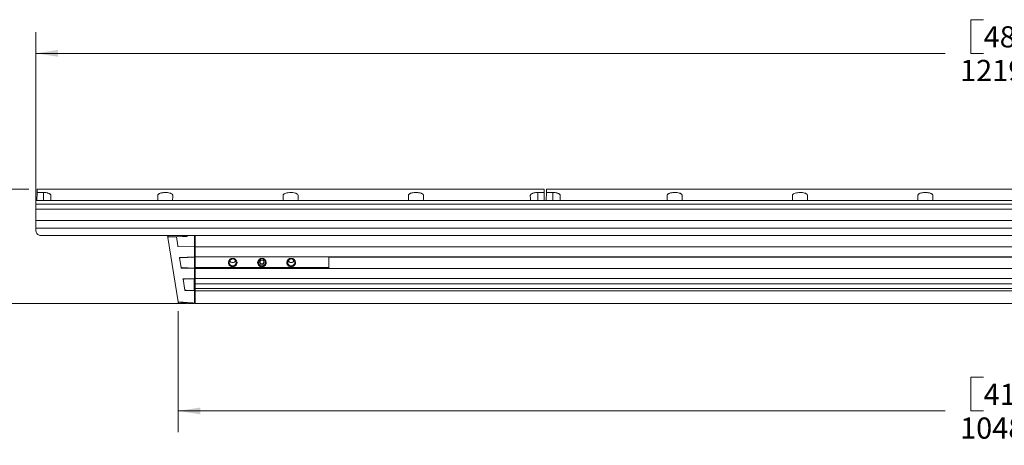
# Model space of a CAD drawing. Units: millimetres. Extents: x 6 to 557, y 2 to 428.
# Drawn here: x 103 to 250, y 120 to 183 of the extents above; entities that cross this region are included whole.
import ezdxf

# ---------------------------------------------------------------- set-up
doc = ezdxf.new("R2010")
doc.units = ezdxf.units.MM
doc.layers.add('SLD-0', color=179, linetype='Continuous', lineweight=0)
doc.styles.add('SLDTEXTSTYLE0', font='TXT', dxfattribs={"width": 0.75})
doc.dimstyles.new('SLDDIMSTYLE0', dxfattribs={"dimtxt": 3.175, "dimasz": 3.302, "dimexe": 0, "dimexo": 0.0625, "dimgap": 0.79375, "dimtad": 0, "dimtih": 1, "dimtoh": 1, "dimlfac": 4, "dimzin": 4, "dimdsep": 46, "dimtxsty": 'SLDTEXTSTYLE0', "dimsah": 1, "dimcen": 0.09, "dimadec": 0, "dimazin": 0, "dimtfac": 1, "dimtofl": 0, "dimtmove": 0, "dimatfit": 3, "dimfxl": 0, "dimtolj": 1, "dimtzin": 12, "dimarcsym": 0})
doc.dimstyles.new('SLDDIMSTYLE1', dxfattribs={"dimtxt": 3.175, "dimasz": 3.302, "dimexe": 0, "dimexo": 0.0625, "dimgap": 0.79375, "dimtad": 0, "dimtih": 1, "dimtoh": 1, "dimlfac": 4, "dimzin": 12, "dimdsep": 46, "dimtxsty": 'SLDTEXTSTYLE0', "dimsah": 1, "dimcen": 0.09, "dimadec": 0, "dimazin": 0, "dimtfac": 1, "dimtofl": 0, "dimtmove": 0, "dimatfit": 3, "dimfxl": 0, "dimtolj": 1, "dimtzin": 12, "dimarcsym": 0})

# ---------------------------------------------------------------- blocks, each defined once
blk = doc.blocks.new('*D13')
at = {"layer": 'SLD-0', "color": 218}
for p, q in [((83.13, 158.07), (83.13, 164.42)), ((104.05, 158.07), (79.95, 158.07)), ((78.26, 155.62), (78.26, 150.58)), ((78.26, 155.62), (80.19, 155.62)), ((87.99, 155.62), (86.06, 155.62)), ((87.99, 155.62), (87.99, 150.58)), ((78.26, 150.58), (80.19, 150.58)), ((87.99, 150.58), (86.06, 150.58)), ((127.67, 140.95), (79.95, 140.95)), ((83.13, 140.95), (83.13, 134.6))]:
    blk.add_line(p, q, dxfattribs=at)
for points in [[(83.13, 158.07), (83.63, 161.37), (82.62, 161.37)], [(83.13, 140.95), (82.62, 137.64), (83.63, 137.64)]]:
    blk.add_solid(points, dxfattribs=at)
at = {"layer": 'SLD-0', "color": 218, "char_height": 3.175, "attachment_point": 1, "style": 'SLDTEXTSTYLE0'}
for s, insert in [('2.7', (80.19, 154.64)), ('68.50', (77.85, 149.6))]:
    blk.add_mtext(s, dxfattribs=dict(at, insert=insert))
blk = doc.blocks.new('*D14')
at = {"layer": 'SLD-0', "color": 218}
for p, q in [((244.96, 183.43), (244.96, 178.39)), ((244.96, 183.43), (246.89, 183.43)), ((257.04, 183.43), (255.1, 183.43)), ((257.04, 183.43), (257.04, 178.39)), ((105.13, 153.13), (105.13, 181.57)), ((409.93, 153.13), (409.93, 181.57)), ((105.13, 178.39), (241.14, 178.39)), ((244.96, 178.39), (246.89, 178.39)), ((257.04, 178.39), (255.1, 178.39)), ((409.93, 178.39), (260.85, 178.39))]:
    blk.add_line(p, q, dxfattribs=at)
for points in [[(105.13, 178.39), (108.43, 177.88), (108.43, 178.9)], [(409.93, 178.39), (406.62, 178.9), (406.62, 177.88)]]:
    blk.add_solid(points, dxfattribs=at)
at = {"layer": 'SLD-0', "color": 218, "char_height": 3.175, "attachment_point": 1, "style": 'SLDTEXTSTYLE0'}
for s, insert in [('48.0', (246.89, 182.45)), ('1219.20', (243.37, 177.41))]:
    blk.add_mtext(s, dxfattribs=dict(at, insert=insert))
blk = doc.blocks.new('*D15')
at = {"layer": 'SLD-0', "color": 218}
for p, q in [((126.43, 139.77), (126.43, 121.68)), ((388.62, 139.77), (388.62, 121.68)), ((244.96, 129.9), (244.96, 124.86)), ((244.96, 129.9), (246.89, 129.9)), ((257.04, 129.9), (255.1, 129.9)), ((257.04, 129.9), (257.04, 124.86)), ((126.43, 124.86), (241.14, 124.86)), ((244.96, 124.86), (246.89, 124.86)), ((257.04, 124.86), (255.1, 124.86)), ((388.62, 124.86), (260.85, 124.86))]:
    blk.add_line(p, q, dxfattribs=at)
for points in [[(126.43, 124.86), (129.73, 124.35), (129.73, 125.37)], [(388.62, 124.86), (385.32, 125.37), (385.32, 124.35)]]:
    blk.add_solid(points, dxfattribs=at)
at = {"layer": 'SLD-0', "color": 218, "char_height": 3.175, "attachment_point": 1, "style": 'SLDTEXTSTYLE0'}
for s, insert in [('41.3', (246.89, 128.92)), ('1048.77', (243.37, 123.88))]:
    blk.add_mtext(s, dxfattribs=dict(at, insert=insert))

msp = doc.modelspace()

# ---------------------------------------------------------------- linework, layer by layer
at = {"color": 7, "linetype": 'Continuous', "lineweight": 15}
for p, q in [((105.3093, 157.721), (105.3074, 157.6495)), ((105.3074, 157.6495), (105.3093, 157.721)), ((181.1316, 158.0717), (105.3184, 158.0717)), ((181.1408, 157.721), (181.1426, 157.6495)), ((181.1408, 157.721), (181.1426, 157.6495)), ((181.5093, 157.721), (181.5074, 157.6495)), ((181.5074, 157.6495), (181.5093, 157.721)), ((257.3316, 158.0717), (181.5184, 158.0717)), ((409.925, 156.369), (105.125, 156.369)), ((105.125, 156.3583), (105.125, 156.369)), ((105.125, 156.3583), (105.125, 155.7917)), ((105.2739, 156.369), (105.3049, 157.5531)), ((105.2739, 156.369), (105.3049, 157.5531)), ((105.3049, 157.5531), (106.25, 157.5531)), ((106.25, 156.369), (106.25, 157.5531)), ((107.353, 156.369), (107.3581, 156.5619)), ((123.372, 156.369), (123.3669, 156.5619)), ((125.578, 156.369), (125.5831, 156.5619)), ((142.122, 156.369), (142.1169, 156.5619)), ((144.328, 156.369), (144.3331, 156.5619)), ((160.872, 156.369), (160.8669, 156.5619)), ((163.078, 156.369), (163.0831, 156.5619)), ((179.097, 156.369), (179.0919, 156.5619)), ((181.1452, 157.5531), (180.2, 157.5531)), ((180.2, 156.369), (180.2, 157.5531)), ((181.1762, 156.369), (181.1452, 157.5531)), ((181.1452, 157.5531), (181.1762, 156.369)), ((181.4739, 156.369), (181.5049, 157.5531)), ((181.4739, 156.369), (181.5049, 157.5531)), ((181.5049, 157.5531), (182.45, 157.5531)), ((182.45, 156.369), (182.45, 157.5531)), ((183.553, 156.369), (183.5581, 156.5619)), ((199.572, 156.369), (199.5669, 156.5619)), ((201.778, 156.369), (201.7831, 156.5619)), ((218.322, 156.369), (218.3169, 156.5619)), ((220.528, 156.369), (220.5331, 156.5619)), ((237.072, 156.369), (237.0669, 156.5619)), ((239.278, 156.369), (239.2831, 156.5619)), ((105.125, 155.7917), (409.925, 155.7917)), ((105.125, 155.7034), (105.125, 155.7917)), ((105.125, 155.7034), (105.125, 155.5114)), ((105.125, 155.489), (105.125, 155.5114)), ((105.125, 155.4668), (105.125, 155.489)), ((105.125, 155.4668), (105.125, 155.0475)), ((409.925, 155.0475), (105.125, 155.0475)), ((105.125, 155.0285), (105.125, 155.0475)), ((105.125, 155.0285), (105.125, 154.2753)), ((105.125, 154.1873), (105.125, 154.2753)), ((105.125, 154.1873), (105.125, 154.0334)), ((105.125, 154.0202), (105.125, 154.0334)), ((105.125, 154.0202), (105.125, 153.3841)), ((409.925, 153.3841), (105.125, 153.3841)), ((105.125, 153.3546), (105.125, 153.3841)), ((105.125, 153.3546), (105.125, 152.3987)), ((105.125, 152.2394), (105.125, 152.3987)), ((409.925, 152.2394), (105.125, 152.2394)), ((105.125, 152.2394), (105.125, 151.8596)), ((409.175, 151.1096), (105.875, 151.1096)), ((124.8771, 150.8425), (124.8348, 151.1096)), ((126.4062, 141.1881), (124.8771, 150.8425)), ((124.8949, 151.1096), (124.926, 150.9135)), ((124.9377, 150.9148), (126.1612, 150.9361)), ((127.7245, 151.1096), (127.7347, 150.9636)), ((128.875, 151.1096), (128.875, 149.4868)), ((128.9375, 149.4846), (128.9375, 151.1096)), ((128.875, 149.4114), (126.3536, 149.4995)), ((128.875, 149.4114), (128.875, 149.4868)), ((128.875, 147.9232), (128.875, 149.4114)), ((128.9375, 149.4093), (128.9375, 149.4846)), ((386.1125, 149.4093), (128.9375, 149.4093)), ((128.9375, 147.9253), (128.9375, 149.4093)), ((126.6175, 147.8443), (128.875, 147.9232)), ((126.6254, 147.7948), (126.6175, 147.8443)), ((126.6254, 147.7948), (126.8585, 146.3231)), ((128.875, 147.8734), (126.7481, 147.7991)), ((128.875, 147.8734), (128.875, 147.9232)), ((128.875, 147.8734), (128.875, 146.2527)), ((128.9375, 147.9253), (386.1125, 147.9253)), ((128.9375, 147.8755), (128.9375, 147.9253)), ((128.9375, 147.8755), (128.9375, 146.3255)), ((138.8099, 147.4463), (138.5814, 147.173)), ((139.166, 147.3893), (138.8099, 147.4463)), ((139.2936, 147.0591), (139.166, 147.3893)), ((148.9375, 147.8755), (148.9375, 146.3255)), ((366.1125, 147.8755), (148.9375, 147.8755)), ((126.8705, 146.2474), (126.8585, 146.3231)), ((128.875, 146.1774), (126.8705, 146.2474)), ((127.0254, 146.3173), (128.875, 146.2527)), ((128.875, 146.1774), (128.875, 146.2527)), ((128.875, 144.6891), (128.875, 146.1774)), ((148.9375, 146.3255), (128.9375, 146.3255)), ((128.9375, 146.3255), (128.9375, 146.2505)), ((128.9375, 146.1753), (128.9375, 146.2505)), ((386.1125, 146.1753), (128.9375, 146.1753)), ((128.9375, 144.6912), (128.9375, 146.1753)), ((138.5814, 147.173), (138.709, 146.8428)), ((138.6087, 147.2057), (138.709, 146.9461)), ((138.709, 146.9461), (138.709, 146.8428)), ((138.709, 146.9461), (139.0652, 146.8892)), ((138.709, 146.8428), (139.0652, 146.7858)), ((139.0652, 146.8892), (139.2663, 147.1298)), ((139.0652, 146.7858), (139.2936, 147.0591)), ((139.0652, 146.8892), (139.0652, 146.7858)), ((148.9375, 146.3255), (148.9375, 146.2505)), ((127.1269, 144.6281), (128.875, 144.6891)), ((127.1348, 144.5785), (127.1269, 144.6281)), ((127.1348, 144.5785), (127.3934, 142.9454)), ((128.875, 144.6393), (127.3158, 144.5849)), ((128.875, 144.6393), (128.875, 144.6891)), ((128.875, 144.6393), (128.875, 142.8937)), ((128.9375, 144.6912), (386.1125, 144.6912)), ((128.9375, 144.6415), (128.9375, 144.6912)), ((128.9375, 143.9472), (128.9375, 144.6415)), ((127.4054, 142.8696), (127.3934, 142.9454)), ((128.875, 142.8183), (127.4054, 142.8696)), ((127.6281, 142.9372), (128.875, 142.8937)), ((128.875, 142.8183), (128.875, 142.8937)), ((128.9375, 143.9472), (128.9375, 142.9956)), ((386.1125, 143.8644), (128.9375, 143.8644)), ((128.9375, 143.1842), (386.1125, 143.1842)), ((128.9375, 142.8915), (128.9375, 142.9956)), ((128.9375, 142.8162), (128.9375, 142.8915)), ((128.875, 141.0012), (128.875, 142.8183)), ((386.1125, 142.8162), (128.9375, 142.8162)), ((128.9375, 140.9964), (128.9375, 142.8162)), ((126.4293, 141.0421), (126.4062, 141.1881)), ((128.875, 140.9478), (128.875, 141.0012)), ((128.9375, 140.9467), (128.9375, 140.9964)), ((386.1125, 140.9467), (128.9375, 140.9467))]:
    msp.add_line(p, q, dxfattribs=at)
at = {"color": 7, "linetype": 'Continuous', "lineweight": 15, "flags": 128}
for points in [[(105.3049, 157.5531), (105.3061, 157.6025), (105.3074, 157.6495)], [(105.3049, 157.5531), (105.3061, 157.6025), (105.3074, 157.6495)], [(105.3093, 157.721), (105.3151, 157.945), (105.3181, 158.0576), (105.3184, 158.0717)], [(105.3093, 157.721), (105.3151, 157.945), (105.3181, 158.0576), (105.3184, 158.0717)], [(181.1408, 157.721), (181.1349, 157.945), (181.132, 158.0576), (181.1316, 158.0717)], [(181.1316, 158.0717), (181.132, 158.0576), (181.1349, 157.945), (181.1408, 157.721)], [(181.1452, 157.5531), (181.1439, 157.6025), (181.1426, 157.6495)], [(181.1426, 157.6495), (181.1439, 157.6025), (181.1452, 157.5531)], [(181.5049, 157.5531), (181.5062, 157.6025), (181.5074, 157.6495)], [(181.5049, 157.5531), (181.5062, 157.6025), (181.5074, 157.6495)], [(181.5093, 157.721), (181.5151, 157.945), (181.5181, 158.0576), (181.5184, 158.0717)], [(181.5093, 157.721), (181.5151, 157.945), (181.5181, 158.0576), (181.5184, 158.0717)], [(106.25, 157.5531), (106.4287, 157.5483), (106.5177, 157.5422), (106.606, 157.5335), (106.7695, 157.5095), (106.8472, 157.4938), (106.9218, 157.4755), (107.0549, 157.4324), (107.1143, 157.4073), (107.1686, 157.3797), (107.2174, 157.3496), (107.2598, 157.3174), (107.2962, 157.2826), (107.3256, 157.2458), (107.3465, 157.2101), (107.3613, 157.1729), (107.3699, 157.134), (107.372, 157.094)], [(107.372, 157.094), (107.3677, 156.9287), (107.363, 156.7512), (107.3581, 156.5619)], [(123.353, 157.094), (123.356, 157.1398), (123.3677, 157.1846), (123.3885, 157.2287), (123.4188, 157.2712), (123.4568, 157.3101), (123.5038, 157.347), (123.5609, 157.3822), (123.6272, 157.4147), (123.6934, 157.4411), (123.7665, 157.4651), (123.8476, 157.4868), (123.9351, 157.5057), (124.0178, 157.52), (124.1046, 157.5318), (124.1953, 157.5412), (124.2897, 157.548), (124.4752, 157.5531), (124.6523, 157.5484), (124.8252, 157.5342), (124.9906, 157.5102), (125.1411, 157.477), (125.2753, 157.4342), (125.3353, 157.4091), (125.3899, 157.3818), (125.4387, 157.3521), (125.4817, 157.32), (125.5187, 157.2852), (125.5488, 157.2484), (125.572, 157.2091), (125.5877, 157.1682), (125.5952, 157.1316), (125.597, 157.094)], [(123.3669, 156.5619), (123.362, 156.7512), (123.3573, 156.9287), (123.353, 157.094)], [(125.597, 157.094), (125.5927, 156.9287), (125.588, 156.7512), (125.5831, 156.5619)], [(142.103, 157.094), (142.1176, 157.1846), (142.1688, 157.2712), (142.2538, 157.347), (142.3772, 157.4147), (142.5165, 157.4651), (142.6851, 157.5057), (142.8539, 157.5318), (143.0397, 157.548), (143.2183, 157.5531), (143.4023, 157.5484), (143.574, 157.5343), (143.7406, 157.5102), (143.8901, 157.4772), (144.0253, 157.4342), (144.1395, 157.382), (144.2317, 157.32), (144.2988, 157.2484), (144.3377, 157.1682), (144.3452, 157.1316), (144.347, 157.094)], [(142.1169, 156.5619), (142.112, 156.7512), (142.1073, 156.9287), (142.103, 157.094)], [(144.347, 157.094), (144.3427, 156.9287), (144.338, 156.7512), (144.3331, 156.5619)], [(163.097, 157.094), (163.094, 157.1398), (163.0824, 157.1846), (163.0615, 157.2287), (163.0312, 157.2712), (162.9932, 157.3101), (162.9462, 157.347), (162.8892, 157.3822), (162.8229, 157.4147), (162.7566, 157.4411), (162.6835, 157.4651), (162.6024, 157.4868), (162.5149, 157.5057), (162.3454, 157.5318), (162.2548, 157.5412), (162.1604, 157.548), (162.071, 157.5518), (161.8891, 157.552), (161.7977, 157.5484), (161.7106, 157.5425), (161.5409, 157.5234), (161.4594, 157.5102), (161.3824, 157.4948), (161.2395, 157.4568), (161.1747, 157.4342), (161.0601, 157.3818), (161.0113, 157.3521), (160.9684, 157.32), (160.9313, 157.2852), (160.9012, 157.2484), (160.878, 157.2091), (160.8623, 157.1682), (160.853, 157.094)], [(160.853, 157.094), (160.8573, 156.9287), (160.862, 156.7512), (160.8669, 156.5619)], [(163.0831, 156.5619), (163.088, 156.7512), (163.0927, 156.9287), (163.097, 157.094)], [(180.2, 157.5531), (180.1107, 157.5519), (179.9324, 157.5422), (179.844, 157.5335), (179.761, 157.5227), (179.6028, 157.4938), (179.5283, 157.4755), (179.4594, 157.4551), (179.3951, 157.4324), (179.3357, 157.4073), (179.2814, 157.3797), (179.2326, 157.3496), (179.1902, 157.3174), (179.1538, 157.2826), (179.1244, 157.2458), (179.0887, 157.1729), (179.0802, 157.134), (179.078, 157.094)], [(179.078, 157.094), (179.0823, 156.9287), (179.087, 156.7512), (179.0919, 156.5619)], [(182.45, 157.5531), (182.6287, 157.5483), (182.7177, 157.5422), (182.806, 157.5335), (182.9695, 157.5095), (183.0472, 157.4938), (183.1218, 157.4755), (183.2549, 157.4324), (183.3143, 157.4073), (183.3686, 157.3797), (183.4174, 157.3496), (183.4598, 157.3174), (183.4962, 157.2826), (183.5256, 157.2458), (183.5465, 157.2101), (183.5613, 157.1729), (183.5699, 157.134), (183.572, 157.094)], [(183.572, 157.094), (183.5677, 156.9287), (183.563, 156.7512), (183.5581, 156.5619)], [(199.553, 157.094), (199.556, 157.1398), (199.5676, 157.1846), (199.5885, 157.2287), (199.6188, 157.2712), (199.6568, 157.3101), (199.7038, 157.347), (199.7609, 157.3822), (199.8272, 157.4147), (199.8934, 157.4411), (199.9665, 157.4651), (200.0476, 157.4868), (200.1351, 157.5057), (200.2178, 157.52), (200.3046, 157.5318), (200.3953, 157.5412), (200.4897, 157.548), (200.6752, 157.5531), (200.8523, 157.5484), (201.0252, 157.5342), (201.1906, 157.5102), (201.3411, 157.477), (201.4753, 157.4342), (201.5353, 157.4091), (201.5899, 157.3818), (201.6387, 157.3521), (201.6817, 157.32), (201.7187, 157.2852), (201.7488, 157.2484), (201.772, 157.2091), (201.7877, 157.1682), (201.7952, 157.1316), (201.797, 157.094)], [(199.5669, 156.5619), (199.562, 156.7512), (199.5573, 156.9287), (199.553, 157.094)], [(201.797, 157.094), (201.7927, 156.9287), (201.788, 156.7512), (201.7831, 156.5619)], [(218.303, 157.094), (218.3176, 157.1846), (218.3688, 157.2712), (218.4538, 157.347), (218.5772, 157.4147), (218.7165, 157.4651), (218.8851, 157.5057), (219.0539, 157.5318), (219.2397, 157.548), (219.4183, 157.5531), (219.6023, 157.5484), (219.774, 157.5343), (219.9406, 157.5102), (220.0901, 157.4772), (220.2253, 157.4342), (220.3395, 157.382), (220.4317, 157.32), (220.4988, 157.2484), (220.5377, 157.1682), (220.5452, 157.1316), (220.547, 157.094)], [(218.3169, 156.5619), (218.312, 156.7512), (218.3073, 156.9287), (218.303, 157.094)], [(220.547, 157.094), (220.5427, 156.9287), (220.538, 156.7512), (220.5331, 156.5619)], [(239.297, 157.094), (239.294, 157.1398), (239.2824, 157.1846), (239.2615, 157.2287), (239.2312, 157.2712), (239.1932, 157.3101), (239.1462, 157.347), (239.0892, 157.3822), (239.0229, 157.4147), (238.9566, 157.4411), (238.8835, 157.4651), (238.8024, 157.4868), (238.7149, 157.5057), (238.5454, 157.5318), (238.4548, 157.5412), (238.3604, 157.548), (238.2711, 157.5518), (238.0891, 157.552), (237.9977, 157.5484), (237.9106, 157.5425), (237.7409, 157.5234), (237.6594, 157.5102), (237.5824, 157.4948), (237.4395, 157.4568), (237.3747, 157.4342), (237.2601, 157.3818), (237.2113, 157.3521), (237.1684, 157.32), (237.1313, 157.2852), (237.1012, 157.2484), (237.078, 157.2091), (237.0623, 157.1682), (237.053, 157.094)], [(237.053, 157.094), (237.0573, 156.9287), (237.062, 156.7512), (237.0669, 156.5619)], [(239.2831, 156.5619), (239.288, 156.7512), (239.2927, 156.9287), (239.297, 157.094)], [(127.7347, 150.9636), (127.0405, 150.9515), (126.1612, 150.9361)], [(126.1612, 150.9361), (126.3434, 149.5752), (126.3536, 149.4995)], [(126.6175, 147.8443), (126.6178, 147.8427), (126.621, 147.8348), (126.6299, 147.8247), (126.6409, 147.8173), (126.6751, 147.805), (126.7481, 147.7991)], [(128.8299, 146.2543), (128.8296, 146.4012), (128.8286, 146.9888), (128.8272, 147.8717)], [(134.5625, 147.7003), (134.7973, 147.6574), (135.0004, 147.5344), (135.1444, 147.3478), (135.2097, 147.123), (135.1877, 146.8903), (135.0812, 146.6811), (134.9047, 146.5237), (134.6819, 146.4392), (134.4431, 146.4392), (134.2203, 146.5237), (134.0438, 146.6811), (133.9373, 146.8903), (133.9153, 147.123), (133.9807, 147.3478), (134.1246, 147.5344), (134.3277, 147.6574), (134.5625, 147.7003)], [(138.9375, 147.7003), (139.1723, 147.6574), (139.3754, 147.5344), (139.5194, 147.3478), (139.5847, 147.123), (139.5627, 146.8903), (139.4562, 146.6811), (139.2797, 146.5237), (139.0569, 146.4392), (138.8181, 146.4392), (138.5953, 146.5237), (138.4188, 146.6811), (138.3123, 146.8903), (138.2903, 147.123), (138.3557, 147.3478), (138.4996, 147.5344), (138.7027, 147.6574), (138.9375, 147.7003)], [(143.3125, 147.7003), (143.5473, 147.6574), (143.7504, 147.5344), (143.8944, 147.3478), (143.9597, 147.123), (143.9377, 146.8903), (143.8312, 146.6811), (143.6547, 146.5237), (143.4319, 146.4392), (143.1931, 146.4392), (142.9703, 146.5237), (142.7938, 146.6811), (142.6873, 146.8903), (142.6653, 147.123), (142.7307, 147.3478), (142.8746, 147.5344), (143.0777, 147.6574), (143.3125, 147.7003)], [(127.0254, 146.3173), (126.9552, 146.3114), (126.9036, 146.2934), (126.8829, 146.2783), (126.8741, 146.2668), (126.8709, 146.2585), (126.8702, 146.249), (126.8705, 146.2474)], [(127.1269, 144.6281), (127.1271, 144.6272), (127.1301, 144.6203), (127.1351, 144.6148), (127.1504, 144.6051), (127.1948, 144.5919), (127.3158, 144.5849)], [(128.8218, 142.8955), (128.8202, 143.7493), (128.8187, 144.6374)], [(127.6281, 142.9372), (127.4969, 142.9268), (127.4324, 142.9049), (127.4149, 142.8924), (127.4081, 142.8836), (127.4057, 142.8774), (127.4053, 142.8703), (127.4054, 142.8696)], [(126.4668, 141.1851), (126.4668, 141.1851), (126.4748, 141.1072), (126.4819, 141.0436), (126.4871, 141.0032), (126.49, 140.9894), (126.49, 140.9894)]]:
    msp.add_lwpolyline(points, dxfattribs=at)
at = {"color": 7, "linetype": 'Continuous', "lineweight": 15}
for centre in [(134.5654, 147.0829), (138.9404, 147.0829), (143.3154, 147.0829)]:
    msp.add_circle(centre, 0.521, dxfattribs=at)
for centre, radius, start, end in [((105.875, 151.8596), 0.75, 180, 249.021036), ((105.875, 151.8595), 0.7499, 249.020301, 270.000767), ((124.9388, 150.8523), 0.0625, 101.821828, 189), ((124.9388, 150.8523), 0.0625, 91, 101.821828), ((128.8625, 149.6168), 0.075, 279.594068, 0), ((128.8625, 143.9472), 0.075, 0, 80.405932), ((128.8625, 142.4213), 0.075, 279.594068, 0), ((128.8125, 142.4467), 0.225, 286.12762, 303.748989), ((126.4404, 141.2646), 0.0838, 245.932672, 288.393786), ((126.491, 141.0519), 0.0625, 189, 269)]:
    msp.add_arc(centre, radius, start, end, dxfattribs=at)
for centre, start_param, end_param in [((134.5625, 147.613), 5.23342987, 6.28318531), ((134.5625, 147.613), 0, 1.04975544), ((143.3125, 147.613), 5.23343018, 6.28318531), ((143.3125, 147.613), 0, 1.04975513)]:
    msp.add_ellipse(centre, major_axis=(0, -0.5366), ratio=0.97840029, start_param=start_param, end_param=end_param, dxfattribs=at)
for points, knots in [([(126.4668, 141.1851), (126.9164, 141.1508), (127.7191, 141.0895), (128.5218, 141.0282), (128.875, 141.0012)], [0, 0, 0, 0, 0.55999901, 1, 1, 1, 1]), ([(128.875, 140.9478), (128.4298, 140.9556), (127.6348, 140.9695), (126.8398, 140.9833), (126.49, 140.9894)], [0, 0, 0, 0, 0.55999976, 1, 1, 1, 1])]:
    msp.add_open_spline(points, degree=3, knots=knots, dxfattribs=at)

# ---------------------------------------------------------------- dimensions: what is measured, and where the dimension line sits
at = {"layer": 'SLD-0', "color": 218}
for base, p1, p2, dimstyle, picture, middle in [((409.925, 178.3927), (105.125, 151.8596), (409.925, 151.8596), 'SLDDIMSTYLE0', '*D14', (250.9986, 178.3927)), ((388.6207, 124.8598), (126.4293, 141.0421), (388.6207, 141.0421), 'SLDDIMSTYLE1', '*D15', (250.9986, 124.8598))]:
    dim = msp.add_linear_dim(base=base, p1=p1, p2=p2, dimstyle=dimstyle, dxfattribs=at)
    dim.commit()
    dim.dimension.update_dxf_attribs({"geometry": picture, "text_midpoint": middle, "dimtype": 160})
dim = msp.add_linear_dim(base=(83.125, 158.0717), p1=(128.9375, 140.9467), p2=(105.3184, 158.0717), angle=90, dimstyle='SLDDIMSTYLE0', dxfattribs=at)
dim.commit()
dim.dimension.update_dxf_attribs({"geometry": '*D13', "text_midpoint": (83.125, 150.58), "dimtype": 160})

doc.saveas('drawing.dxf')
